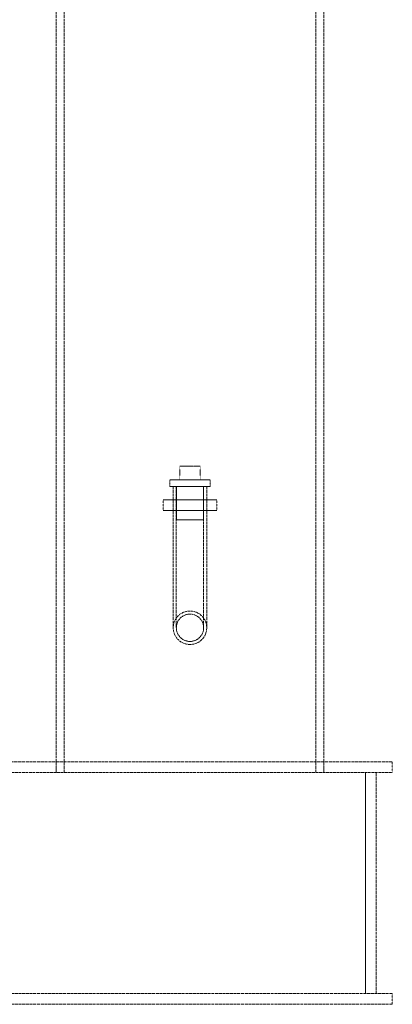
# Model space of a CAD drawing. Units: millimetres. Extents: x -92724 to -87732, y 79970 to 87521.
# Drawn here: x -89984 to -89706, y 85119 to 85854 of the extents above; entities that cross this region are included whole.
import ezdxf

# ---------------------------------------------------------------- set-up
doc = ezdxf.new("R2010")
doc.units = ezdxf.units.MM
doc.linetypes.add('DASHED', pattern=[0.2068, 0.1655, -0.0413])
doc.layers.add('Hidden (ISO)', color=1, linetype='DASHED', lineweight=18, true_color=0xff0000)

msp = doc.modelspace()

# ---------------------------------------------------------------- linework, layer by layer
at = {"layer": 'Hidden (ISO)', "ltscale": 12.782076}
for p, q in [((-89957.23, 85292.2), (-89957.23, 86085.2)), ((-89951.03, 85292.2), (-89951.03, 86085.2)), ((-89763.43, 85292.2), (-89763.43, 86085.2)), ((-89757.23, 85292.2), (-89757.23, 86085.2))]:
    msp.add_line(p, q, dxfattribs=at)
at = {"layer": 'Hidden (ISO)', "ltscale": 1.427732}
msp.add_line((-89864.73, 85520.7), (-89849.73, 85520.7), dxfattribs=at)
at = {"layer": 'Hidden (ISO)', "ltscale": 0.951788}
for p, q in [((-89864.73, 85510.7), (-89864.73, 85520.7)), ((-89849.73, 85510.7), (-89849.73, 85520.7))]:
    msp.add_line(p, q, dxfattribs=at)
at = {"layer": 'Hidden (ISO)', "ltscale": 4.485566}
for p, q in [((-89842.23, 85510.7), (-89872.23, 85510.7)), ((-89872.23, 85505.7), (-89842.23, 85505.7))]:
    msp.add_line(p, q, dxfattribs=at)
at = {"layer": 'Hidden (ISO)', "ltscale": 0.475844}
for p, q in [((-89872.23, 85505.7), (-89872.23, 85510.7)), ((-89842.23, 85505.7), (-89842.23, 85510.7))]:
    msp.add_line(p, q, dxfattribs=at)
at = {"layer": 'Hidden (ISO)', "ltscale": 12.753868}
for p, q in [((-89869.73, 85505.7), (-89869.73, 85400.2)), ((-89867.43, 85505.7), (-89867.43, 85400.2)), ((-89847.03, 85505.7), (-89847.03, 85400.2)), ((-89844.73, 85505.7), (-89844.73, 85400.2))]:
    msp.add_line(p, q, dxfattribs=at)
at = {"layer": 'Hidden (ISO)', "ltscale": 2.379619}
for p, q in [((-89867.23, 85505.7), (-89867.23, 85480.7)), ((-89847.23, 85505.7), (-89847.23, 85480.7))]:
    msp.add_line(p, q, dxfattribs=at)
at = {"layer": 'Hidden (ISO)', "ltscale": 3.807451}
for p, q in [((-89837.23, 85495.7), (-89877.23, 85495.7)), ((-89877.23, 85487.7), (-89837.23, 85487.7))]:
    msp.add_line(p, q, dxfattribs=at)
at = {"layer": 'Hidden (ISO)', "ltscale": 0.76141}
for p, q in [((-89877.23, 85495.7), (-89877.23, 85487.7)), ((-89869.73, 85495.7), (-89869.73, 85487.7)), ((-89844.73, 85495.7), (-89844.73, 85487.7)), ((-89837.23, 85495.7), (-89837.23, 85487.7)), ((-89957.23, 85300.2), (-89957.23, 85292.2)), ((-89757.23, 85300.2), (-89757.23, 85292.2)), ((-89706.23, 85292.2), (-89706.23, 85300.2)), ((-89706.23, 85119.2), (-89706.23, 85127.2))]:
    msp.add_line(p, q, dxfattribs=at)
at = {"layer": 'Hidden (ISO)', "ltscale": 2.990344}
msp.add_line((-89867.23, 85480.7), (-89847.23, 85480.7), dxfattribs=at)
at = {"layer": 'Hidden (ISO)', "ltscale": 13.669318}
msp.add_line((-89706.23, 85300.2), (-90158.52, 85300.2), dxfattribs=at)
at = {"layer": 'Hidden (ISO)', "ltscale": 12.607074}
msp.add_line((-90436.23, 85292.2), (-89706.23, 85292.2), dxfattribs=at)
at = {"layer": 'Hidden (ISO)', "ltscale": 13.297873}
for p, q in [((-89726.23, 85292.2), (-89726.23, 85127.2)), ((-89726.23, 85127.2), (-89726.23, 85292.2)), ((-89718.23, 85127.2), (-89718.23, 85292.2))]:
    msp.add_line(p, q, dxfattribs=at)
at = {"layer": 'Hidden (ISO)', "ltscale": 13.384222}
for p, q in [((-89706.23, 85127.2), (-90481.23, 85127.2)), ((-89706.23, 85119.2), (-90481.23, 85119.2))]:
    msp.add_line(p, q, dxfattribs=at)
at = {"layer": 'Hidden (ISO)', "ltscale": 11.545568}
msp.add_circle((-89857.23, 85400.2), 12.5, dxfattribs=at)
msp.add_circle((-89857.23, 85400.2), 12.5, dxfattribs=at)
at = {"layer": 'Hidden (ISO)', "ltscale": 7.418155}
msp.add_circle((-89857.23, 85400.2), 10.2, dxfattribs=at)
msp.add_circle((-89857.23, 85400.2), 10.2, dxfattribs=at)

doc.saveas('drawing.dxf')
